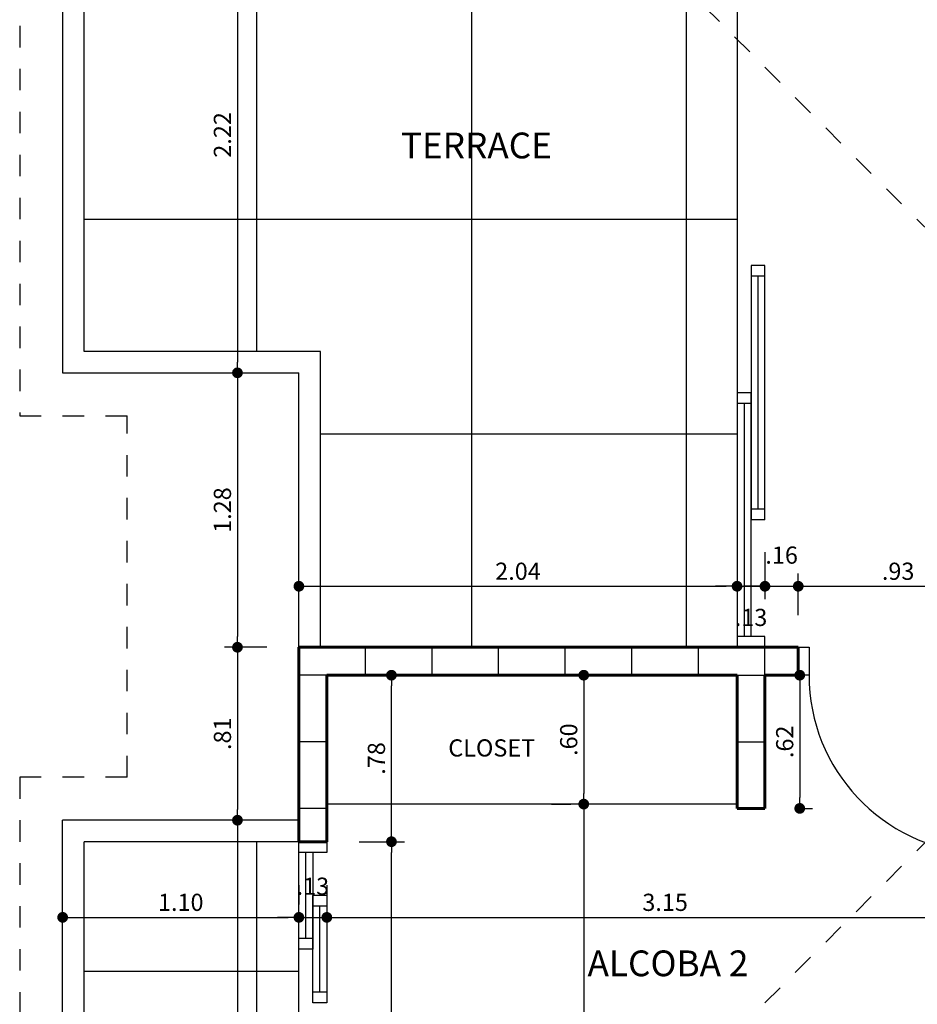
# Model space of a CAD drawing. Extents: x 59.8 to 115.1, y -118.6 to -85.4.
# Drawn here: x 76.9 to 81.1, y -110.7 to -106.1 of the extents above; entities that cross this region are included whole.
import ezdxf
from ezdxf.enums import TextEntityAlignment as Align

# ---------------------------------------------------------------- set-up
doc = ezdxf.new("R2010")
doc.units = 0
doc.header["$LTSCALE"] = 0.38
doc.header["$MEASUREMENT"] = 0
doc.linetypes.add('HIDDEN', pattern=[0.375, 0.25, -0.125])
doc.layers.get('0').update_dxf_attribs({"linetype": 'CONTINUOUS'})
doc.layers.get('DEFPOINTS').update_dxf_attribs({"linetype": 'CONTINUOUS'})
for name, color, linetype in [('ACHURADOPISO', 6, 'CONTINUOUS'), ('COTAS', 32, 'CONTINUOUS'), ('LADRILLOS', 6, 'CONTINUOUS'), ('MUEBLE', 1, 'CONTINUOUS'), ('NOTAS', 2, 'CONTINUOUS'), ('PASAMANOS', 21, 'CONTINUOUS'), ('PROYECCIONES', 1, 'HIDDEN'), ('PUERTAS', 1, 'CONTINUOUS'), ('TEXTO-ESPAC', 21, 'CONTINUOUS'), ('VENTANAS', 1, 'CONTINUOUS')]:
    doc.layers.add(name, color=color, linetype=linetype)
doc.layers.add('MUROS', color=4, linetype='CONTINUOUS', lineweight=60)
doc.styles.add('ROMANS', font='romans.shx', dxfattribs={"height": 0.08})
doc.styles.add('ROMANT', font='romant.shx', dxfattribs={"height": 0.15})
doc.dimstyles.new('CON-EXTENSION', dxfattribs={"dimtxt": 0.08, "dimasz": 0.05, "dimexe": 0.06, "dimexo": 0.15, "dimgap": 0.03, "dimtad": 1, "dimzin": 4, "dimdsep": 46, "dimtxsty": 'ROMANS', "dimblk1": 'DOT', "dimblk2": 'DOT', "dimsah": 1, "dimcen": 0.09, "dimclrd": 256, "dimclre": 256, "dimclrt": 2, "dimadec": 0, "dimazin": 0, "dimtfac": 1, "dimtdec": 0, "dimtmove": 2, "dimatfit": 3, "dimldrblk": 'DOT', "dimfxl": 1, "dimtolj": 1, "dimtzin": 0, "dimarcsym": 0})

# ---------------------------------------------------------------- blocks, each defined once
blk = doc.blocks.new('_DOT')
at = {"color": 0, "linetype": 'ByBlock'}
blk.add_line((-0.5, 0), (-1, 0), dxfattribs=at)
at = {"color": 0, "linetype": 'ByBlock', "const_width": 0.5}
blk.add_lwpolyline([(-0.25, 0, 1), (0.25, 0, 1)], format="xyb", close=True, dxfattribs=at)
blk = doc.blocks.new('*D148')
at = {"linetype": 'ByBlock', "transparency": 16777216}
for p, q in [((80.2362, -108.5584), (80.2362, -108.6484)), ((78.2462, -108.7084), (80.1862, -108.7084))]:
    blk.add_line(p, q, dxfattribs=at)
at = {"layer": 'DEFPOINTS', "color": 0, "linetype": 'ByBlock', "transparency": 16777216}
for p in [(78.1962, -108.7084), (80.2362, -108.7084), (80.2362, -108.7084)]:
    blk.add_point(p, dxfattribs=at)
at = {"linetype": 'ByBlock', "transparency": 16777216, "xscale": 0.05, "yscale": 0.05, "zscale": 0.05, "rotation": 180}
blk.add_blockref('_DOT', (78.1962, -108.7084), dxfattribs=at)
at = {"linetype": 'ByBlock', "transparency": 16777216, "xscale": 0.05, "yscale": 0.05, "zscale": 0.05}
blk.add_blockref('_DOT', (80.2362, -108.7084), dxfattribs=at)
at = {"color": 2, "linetype": 'ByBlock', "transparency": 16777216, "insert": (79.2162, -108.6384), "char_height": 0.08, "attachment_point": 5, "style": 'ROMANS'}
blk.add_mtext('\\A1;2.04', dxfattribs=at)
blk = doc.blocks.new('*D149')
at = {"linetype": 'ByBlock', "transparency": 16777216}
for p, q in [((80.3662, -108.5499), (80.3662, -108.7684)), ((80.1862, -108.7084), (80.1362, -108.7084)), ((80.2362, -108.7084), (80.3662, -108.7084)), ((80.2362, -108.7084), (80.3662, -108.7084)), ((80.4162, -108.7084), (80.4662, -108.7084))]:
    blk.add_line(p, q, dxfattribs=at)
at = {"layer": 'DEFPOINTS', "color": 0, "linetype": 'ByBlock', "transparency": 16777216}
for p in [(80.3662, -108.3999), (80.2362, -108.7084), (80.3662, -108.7084)]:
    blk.add_point(p, dxfattribs=at)
at = {"linetype": 'ByBlock', "transparency": 16777216, "xscale": 0.05, "yscale": 0.05, "zscale": 0.05}
blk.add_blockref('_DOT', (80.2362, -108.7084), dxfattribs=at)
at = {"linetype": 'ByBlock', "transparency": 16777216, "xscale": 0.05, "yscale": 0.05, "zscale": 0.05, "rotation": 180}
blk.add_blockref('_DOT', (80.3662, -108.7084), dxfattribs=at)
at = {"color": 2, "linetype": 'ByBlock', "transparency": 16777216, "insert": (80.3012, -108.8534), "char_height": 0.08, "attachment_point": 5, "style": 'ROMANS'}
blk.add_mtext('\\A1;.13', dxfattribs=at)
blk = doc.blocks.new('*D150')
at = {"linetype": 'ByBlock', "transparency": 16777216}
for p, q in [((80.5212, -108.8424), (80.5212, -108.6484)), ((80.3162, -108.7084), (80.2662, -108.7084)), ((80.3662, -108.7084), (80.5212, -108.7084)), ((80.3662, -108.7084), (80.5212, -108.7084)), ((80.5712, -108.7084), (80.6212, -108.7084))]:
    blk.add_line(p, q, dxfattribs=at)
at = {"layer": 'DEFPOINTS', "color": 0, "linetype": 'ByBlock', "transparency": 16777216}
for p in [(80.3662, -108.3999), (80.5212, -108.7084), (80.5212, -108.9924)]:
    blk.add_point(p, dxfattribs=at)
at = {"linetype": 'ByBlock', "transparency": 16777216, "xscale": 0.05, "yscale": 0.05, "zscale": 0.05}
blk.add_blockref('_DOT', (80.3662, -108.7084), dxfattribs=at)
at = {"linetype": 'ByBlock', "transparency": 16777216, "xscale": 0.05, "yscale": 0.05, "zscale": 0.05, "rotation": 180}
blk.add_blockref('_DOT', (80.5212, -108.7084), dxfattribs=at)
at = {"color": 2, "linetype": 'ByBlock', "transparency": 16777216, "insert": (80.4437, -108.5634), "char_height": 0.08, "attachment_point": 5, "style": 'ROMANS'}
blk.add_mtext('\\A1;.16', dxfattribs=at)
blk = doc.blocks.new('*D151')
at = {"linetype": 'ByBlock', "transparency": 16777216}
for p, q in [((81.4512, -108.8424), (81.4512, -108.6484)), ((80.5712, -108.7084), (81.4012, -108.7084))]:
    blk.add_line(p, q, dxfattribs=at)
at = {"layer": 'DEFPOINTS', "color": 0, "linetype": 'ByBlock', "transparency": 16777216}
for p in [(81.4512, -108.7084), (80.5212, -108.9924), (81.4512, -108.9924)]:
    blk.add_point(p, dxfattribs=at)
at = {"linetype": 'ByBlock', "transparency": 16777216, "xscale": 0.05, "yscale": 0.05, "zscale": 0.05, "rotation": 180}
blk.add_blockref('_DOT', (80.5212, -108.7084), dxfattribs=at)
at = {"linetype": 'ByBlock', "transparency": 16777216, "xscale": 0.05, "yscale": 0.05, "zscale": 0.05}
blk.add_blockref('_DOT', (81.4512, -108.7084), dxfattribs=at)
at = {"color": 2, "linetype": 'ByBlock', "transparency": 16777216, "insert": (80.9862, -108.6384), "char_height": 0.08, "attachment_point": 5, "style": 'ROMANS'}
blk.add_mtext('\\A1;.93', dxfattribs=at)
blk = doc.blocks.new('*D159')
at = {"linetype": 'ByBlock', "transparency": 16777216}
for p, q in [((78.1962, -110.0996), (78.1962, -110.1896)), ((77.1462, -110.2496), (78.1462, -110.2496))]:
    blk.add_line(p, q, dxfattribs=at)
at = {"layer": 'DEFPOINTS', "color": 0, "linetype": 'ByBlock', "transparency": 16777216}
for p in [(77.0962, -110.2496), (78.1962, -110.2496), (78.1962, -110.2496)]:
    blk.add_point(p, dxfattribs=at)
at = {"linetype": 'ByBlock', "transparency": 16777216, "xscale": 0.05, "yscale": 0.05, "zscale": 0.05, "rotation": 180}
blk.add_blockref('_DOT', (77.0962, -110.2496), dxfattribs=at)
at = {"linetype": 'ByBlock', "transparency": 16777216, "xscale": 0.05, "yscale": 0.05, "zscale": 0.05}
blk.add_blockref('_DOT', (78.1962, -110.2496), dxfattribs=at)
at = {"color": 2, "linetype": 'ByBlock', "transparency": 16777216, "insert": (77.6462, -110.1796), "char_height": 0.08, "attachment_point": 5, "style": 'ROMANS'}
blk.add_mtext('\\A1;1.10', dxfattribs=at)
blk = doc.blocks.new('*D160')
at = {"linetype": 'ByBlock', "transparency": 16777216}
for p, q in [((78.3262, -110.0996), (78.3262, -110.1896)), ((78.1462, -110.2496), (78.0962, -110.2496)), ((78.1962, -110.2496), (78.3262, -110.2496)), ((78.1962, -110.2496), (78.3262, -110.2496)), ((78.3762, -110.2496), (78.4262, -110.2496))]:
    blk.add_line(p, q, dxfattribs=at)
at = {"layer": 'DEFPOINTS', "color": 0, "linetype": 'ByBlock', "transparency": 16777216}
for p in [(78.1962, -110.2496), (78.3262, -110.2496), (78.3262, -110.2496)]:
    blk.add_point(p, dxfattribs=at)
at = {"linetype": 'ByBlock', "transparency": 16777216, "xscale": 0.05, "yscale": 0.05, "zscale": 0.05}
blk.add_blockref('_DOT', (78.1962, -110.2496), dxfattribs=at)
at = {"linetype": 'ByBlock', "transparency": 16777216, "xscale": 0.05, "yscale": 0.05, "zscale": 0.05, "rotation": 180}
blk.add_blockref('_DOT', (78.3262, -110.2496), dxfattribs=at)
at = {"color": 2, "linetype": 'ByBlock', "transparency": 16777216, "insert": (78.2612, -110.1046), "char_height": 0.08, "attachment_point": 5, "style": 'ROMANS'}
blk.add_mtext('\\A1;.13', dxfattribs=at)
blk = doc.blocks.new('*D161')
at = {"linetype": 'ByBlock', "transparency": 16777216}
for p, q in [((78.3762, -110.2496), (81.4262, -110.2496)), ((81.4762, -110.2705), (81.4762, -110.3096))]:
    blk.add_line(p, q, dxfattribs=at)
at = {"layer": 'DEFPOINTS', "color": 0, "linetype": 'ByBlock', "transparency": 16777216}
for p in [(81.4762, -110.1205), (78.3262, -110.2496), (81.4762, -110.2496)]:
    blk.add_point(p, dxfattribs=at)
at = {"linetype": 'ByBlock', "transparency": 16777216, "xscale": 0.05, "yscale": 0.05, "zscale": 0.05, "rotation": 180}
blk.add_blockref('_DOT', (78.3262, -110.2496), dxfattribs=at)
at = {"linetype": 'ByBlock', "transparency": 16777216, "xscale": 0.05, "yscale": 0.05, "zscale": 0.05}
blk.add_blockref('_DOT', (81.4762, -110.2496), dxfattribs=at)
at = {"color": 2, "linetype": 'ByBlock', "transparency": 16777216, "insert": (79.9012, -110.1796), "char_height": 0.08, "attachment_point": 5, "style": 'ROMANS'}
blk.add_mtext('\\A1;3.15', dxfattribs=at)
blk = doc.blocks.new('*D178')
at = {"linetype": 'ByBlock', "transparency": 16777216}
for p, q in [((77.9101, -105.5499), (77.9101, -107.6649)), ((77.7601, -107.7149), (77.8501, -107.7149))]:
    blk.add_line(p, q, dxfattribs=at)
at = {"layer": 'DEFPOINTS', "color": 0, "linetype": 'ByBlock', "transparency": 16777216}
for p in [(78.1962, -105.4999), (77.9101, -107.7149), (77.9101, -107.7149)]:
    blk.add_point(p, dxfattribs=at)
at = {"linetype": 'ByBlock', "transparency": 16777216, "xscale": 0.05, "yscale": 0.05, "zscale": 0.05}
for p, rotation in [((77.9101, -105.4999), 90), ((77.9101, -107.7149), 270)]:
    blk.add_blockref('_DOT', p, dxfattribs=dict(at, rotation=rotation))
at = {"color": 2, "linetype": 'ByBlock', "transparency": 16777216, "insert": (77.8401, -106.6074), "char_height": 0.08, "attachment_point": 5, "rotation": 90, "style": 'ROMANS'}
blk.add_mtext('\\A1;2.22', dxfattribs=at)
blk = doc.blocks.new('*D179')
at = {"linetype": 'ByBlock', "transparency": 16777216}
for p, q in [((77.9101, -107.7649), (77.9101, -108.9424)), ((78.0462, -108.9924), (77.8501, -108.9924))]:
    blk.add_line(p, q, dxfattribs=at)
at = {"layer": 'DEFPOINTS', "color": 0, "linetype": 'ByBlock', "transparency": 16777216}
for p in [(77.9101, -107.7149), (77.9101, -108.9924), (78.1962, -108.9924)]:
    blk.add_point(p, dxfattribs=at)
at = {"linetype": 'ByBlock', "transparency": 16777216, "xscale": 0.05, "yscale": 0.05, "zscale": 0.05}
for p, rotation in [((77.9101, -107.7149), 90), ((77.9101, -108.9924), 270)]:
    blk.add_blockref('_DOT', p, dxfattribs=dict(at, rotation=rotation))
at = {"color": 2, "linetype": 'ByBlock', "transparency": 16777216, "insert": (77.8401, -108.3537), "char_height": 0.08, "attachment_point": 5, "rotation": 90, "style": 'ROMANS'}
blk.add_mtext('\\A1;1.28', dxfattribs=at)
blk = doc.blocks.new('*D180')
at = {"linetype": 'ByBlock', "transparency": 16777216}
for p, q in [((77.9101, -109.0424), (77.9101, -109.7474)), ((78.0599, -109.7974), (77.9701, -109.7974))]:
    blk.add_line(p, q, dxfattribs=at)
at = {"layer": 'DEFPOINTS', "color": 0, "linetype": 'ByBlock', "transparency": 16777216}
for p in [(78.1962, -108.9924), (77.9099, -109.7974), (77.9101, -109.7974)]:
    blk.add_point(p, dxfattribs=at)
at = {"linetype": 'ByBlock', "transparency": 16777216, "xscale": 0.05, "yscale": 0.05, "zscale": 0.05}
for p, rotation in [((77.9101, -108.9924), 90), ((77.9101, -109.7974), 270)]:
    blk.add_blockref('_DOT', p, dxfattribs=dict(at, rotation=rotation))
at = {"color": 2, "linetype": 'ByBlock', "transparency": 16777216, "insert": (77.8401, -109.3949), "char_height": 0.08, "attachment_point": 5, "rotation": 90, "style": 'ROMANS'}
blk.add_mtext('\\A1;.81', dxfattribs=at)
blk = doc.blocks.new('*D181')
at = {"linetype": 'ByBlock', "transparency": 16777216}
for p, q in [((77.9101, -109.8474), (77.9101, -111.9624)), ((78.0599, -112.0124), (77.9701, -112.0124))]:
    blk.add_line(p, q, dxfattribs=at)
at = {"layer": 'DEFPOINTS', "color": 0, "linetype": 'ByBlock', "transparency": 16777216}
for p in [(77.9099, -109.7974), (77.9099, -112.0124), (77.9101, -112.0124)]:
    blk.add_point(p, dxfattribs=at)
at = {"linetype": 'ByBlock', "transparency": 16777216, "xscale": 0.05, "yscale": 0.05, "zscale": 0.05}
for p, rotation in [((77.9101, -109.7974), 90), ((77.9101, -112.0124), 270)]:
    blk.add_blockref('_DOT', p, dxfattribs=dict(at, rotation=rotation))
at = {"color": 2, "linetype": 'ByBlock', "transparency": 16777216, "insert": (77.8401, -110.9049), "char_height": 0.08, "attachment_point": 5, "rotation": 90, "style": 'ROMANS'}
blk.add_mtext('\\A1;2.22', dxfattribs=at)
blk = doc.blocks.new('*D184')
at = {"linetype": 'ByBlock', "transparency": 16777216}
for p, q in [((78.4762, -109.8974), (78.6871, -109.8974)), ((78.6271, -111.8624), (78.6271, -109.9474))]:
    blk.add_line(p, q, dxfattribs=at)
at = {"layer": 'DEFPOINTS', "color": 0, "linetype": 'ByBlock', "transparency": 16777216}
for p in [(78.3262, -109.8974), (78.6271, -109.8974), (78.3262, -111.9124)]:
    blk.add_point(p, dxfattribs=at)
at = {"linetype": 'ByBlock', "transparency": 16777216, "xscale": 0.05, "yscale": 0.05, "zscale": 0.05}
for p, rotation in [((78.6271, -109.8974), 90), ((78.6271, -111.9124), 270)]:
    blk.add_blockref('_DOT', p, dxfattribs=dict(at, rotation=rotation))
at = {"color": 2, "linetype": 'ByBlock', "transparency": 16777216, "insert": (78.5571, -110.9049), "char_height": 0.08, "attachment_point": 5, "rotation": 90, "style": 'ROMANS'}
blk.add_mtext('\\A1;2.02', dxfattribs=at)
blk = doc.blocks.new('*D185')
at = {"linetype": 'ByBlock', "transparency": 16777216}
for p, q in [((78.7491, -109.1224), (78.6871, -109.1224)), ((78.6271, -109.8474), (78.6271, -109.1724))]:
    blk.add_line(p, q, dxfattribs=at)
at = {"layer": 'DEFPOINTS', "color": 0, "linetype": 'ByBlock', "transparency": 16777216}
for p in [(78.5991, -109.1224), (78.6271, -109.1224), (78.3262, -109.8974)]:
    blk.add_point(p, dxfattribs=at)
at = {"linetype": 'ByBlock', "transparency": 16777216, "xscale": 0.05, "yscale": 0.05, "zscale": 0.05}
for p, rotation in [((78.6271, -109.1224), 90), ((78.6271, -109.8974), 270)]:
    blk.add_blockref('_DOT', p, dxfattribs=dict(at, rotation=rotation))
at = {"color": 2, "linetype": 'ByBlock', "transparency": 16777216, "insert": (78.5571, -109.5099), "char_height": 0.08, "attachment_point": 5, "rotation": 90, "style": 'ROMANS'}
blk.add_mtext('\\A1;.78', dxfattribs=at)
blk = doc.blocks.new('*D186')
at = {"linetype": 'ByBlock', "transparency": 16777216}
for p, q in [((80.5281, -109.1724), (80.5281, -109.6924)), ((80.5162, -109.7424), (80.5881, -109.7424))]:
    blk.add_line(p, q, dxfattribs=at)
at = {"layer": 'DEFPOINTS', "color": 0, "linetype": 'ByBlock', "transparency": 16777216}
for p in [(80.3662, -109.1224), (80.3662, -109.7424), (80.5281, -109.7424)]:
    blk.add_point(p, dxfattribs=at)
at = {"linetype": 'ByBlock', "transparency": 16777216, "xscale": 0.05, "yscale": 0.05, "zscale": 0.05}
for p, rotation in [((80.5281, -109.1224), 90), ((80.5281, -109.7424), 270)]:
    blk.add_blockref('_DOT', p, dxfattribs=dict(at, rotation=rotation))
at = {"color": 2, "linetype": 'ByBlock', "transparency": 16777216, "insert": (80.4581, -109.4324), "char_height": 0.08, "attachment_point": 5, "rotation": 90, "style": 'ROMANS'}
blk.add_mtext('\\A1;.62', dxfattribs=at)
blk = doc.blocks.new('*D187')
at = {"linetype": 'ByBlock', "transparency": 16777216}
for p, q in [((79.5224, -109.1724), (79.5224, -109.6724)), ((79.3724, -109.7224), (79.4624, -109.7224))]:
    blk.add_line(p, q, dxfattribs=at)
at = {"layer": 'DEFPOINTS', "color": 0, "linetype": 'ByBlock', "transparency": 16777216}
for p in [(79.5224, -109.1224), (79.5224, -109.7224), (79.5224, -109.7224)]:
    blk.add_point(p, dxfattribs=at)
at = {"linetype": 'ByBlock', "transparency": 16777216, "xscale": 0.05, "yscale": 0.05, "zscale": 0.05}
for p, rotation in [((79.5224, -109.1224), 90), ((79.5224, -109.7224), 270)]:
    blk.add_blockref('_DOT', p, dxfattribs=dict(at, rotation=rotation))
at = {"color": 2, "linetype": 'ByBlock', "transparency": 16777216, "insert": (79.4524, -109.4224), "char_height": 0.08, "attachment_point": 5, "rotation": 90, "style": 'ROMANS'}
blk.add_mtext('\\A1;.60', dxfattribs=at)
blk = doc.blocks.new('*D188')
at = {"linetype": 'ByBlock', "transparency": 16777216}
for p, q in [((79.5224, -109.7724), (79.5224, -112.6374)), ((79.4651, -112.6874), (79.5824, -112.6874))]:
    blk.add_line(p, q, dxfattribs=at)
at = {"layer": 'DEFPOINTS', "color": 0, "linetype": 'ByBlock', "transparency": 16777216}
for p in [(79.5224, -109.7224), (79.3151, -112.6874), (79.5224, -112.6874)]:
    blk.add_point(p, dxfattribs=at)
at = {"linetype": 'ByBlock', "transparency": 16777216, "xscale": 0.05, "yscale": 0.05, "zscale": 0.05}
for p, rotation in [((79.5224, -109.7224), 90), ((79.5224, -112.6874), 270)]:
    blk.add_blockref('_DOT', p, dxfattribs=dict(at, rotation=rotation))
at = {"color": 2, "linetype": 'ByBlock', "transparency": 16777216, "insert": (79.4524, -111.2049), "char_height": 0.08, "attachment_point": 5, "rotation": 90, "style": 'ROMANS'}
blk.add_mtext('\\A1;2.97', dxfattribs=at)

msp = doc.modelspace()

# ---------------------------------------------------------------- hatches: boundary and pattern name
at = {"layer": 'ACHURADOPISO'}
h = msp.add_hatch(dxfattribs=at)
h.set_pattern_fill('NET', color=256, scale=8, style=0)
h.paths.add_polyline_path([(78.3669, -104.2931, -0.198912), (78.2962, -104.3224), (78.2962, -104.4942), (78.2962, -105.5999), (77.3962, -105.5999), (77.3962, -107.6149), (78.2962, -107.6149), (78.2962, -108.9924), (80.2362, -108.9924), (80.2362, -107.8074), (80.2362, -106.1624)])
h.paths.add_polyline_path([(77.3962, -105.5999), (77.1962, -105.5999), (77.1962, -107.6149), (77.3962, -107.6149)])
h.paths.add_polyline_path([(80.2362, -104.2524), (80.2112, -104.2524), (80.2112, -104.2224), (78.3962, -104.2224, -0.198912), (78.3669, -104.2931), (80.2362, -106.1624), (80.2362, -105.4374)])
h.paths.add_polyline_path([(79.0724, -108.5784), (79.36, -108.5784), (79.36, -108.6984), (79.0724, -108.6984)], flags=24)
h.paths.add_polyline_path([(80.1993, -108.7934), (80.4031, -108.7934), (80.4031, -108.9134), (80.1993, -108.9134)], flags=9)
h.paths.add_polyline_path([(77.7801, -106.7493), (77.7801, -106.4655), (77.9001, -106.4655), (77.9001, -106.7493)], flags=24)
h.paths.add_polyline_path([(78.5869, -106.7622), (79.4584, -106.7622), (79.4584, -106.5822), (78.5869, -106.5822)], flags=24)
h.paths.add_polyline_path([(79.0724, -104.9177), (79.36, -104.9177), (79.36, -105.0377), (79.0724, -105.0377)], flags=25)
h.paths.add_polyline_path([(80.1993, -104.8427), (80.4031, -104.8427), (80.4031, -104.9627), (80.1993, -104.9627)], flags=9)
h = msp.add_hatch(dxfattribs=at)
h.set_pattern_fill('NET', color=256, scale=6.5, style=0)
h.paths.add_polyline_path([(78.1962, -110.3974), (78.1962, -109.8974), (77.3962, -109.8974), (77.3962, -111.9124), (78.1962, -111.9124), (78.1962, -111.4124)])
h.paths.add_polyline_path([(77.3962, -109.8974), (77.1962, -109.8974), (77.1962, -111.9124), (77.3962, -111.9124)])
h.paths.add_polyline_path([(77.51, -110.1196), (77.7824, -110.1196), (77.7824, -110.2396), (77.51, -110.2396)], flags=24)
h.paths.add_polyline_path([(78.1593, -110.0446), (78.3631, -110.0446), (78.3631, -110.1646), (78.1593, -110.1646)], flags=9)
h.paths.add_polyline_path([(77.7801, -111.0468), (77.7801, -110.763), (77.9001, -110.763), (77.9001, -111.0468)], flags=24)
h.paths.add_polyline_path([(77.2916, -111.3434), (78.0544, -111.3434), (78.0544, -111.1634), (77.2916, -111.1634)], flags=9)

# ---------------------------------------------------------------- linework, layer by layer
for p, q in [((80.2362, -105.4374), (80.2362, -107.8074)), ((78.1962, -111.4124), (78.1962, -110.3974))]:
    msp.add_line(p, q, dxfattribs=at)
at = {"layer": 'LADRILLOS'}
for p, q in [((78.5062, -109.1224), (78.5062, -108.9924)), ((78.8162, -109.1224), (78.8162, -108.9924)), ((78.8162, -109.1224), (78.8162, -108.9924)), ((79.1262, -109.1224), (79.1262, -108.9924)), ((79.4362, -109.1224), (79.4362, -108.9924)), ((79.4362, -109.1224), (79.4362, -108.9924)), ((79.7462, -109.1224), (79.7462, -108.9924)), ((80.0562, -109.1224), (80.0562, -108.9924)), ((80.0562, -109.1224), (80.0562, -108.9924)), ((80.3662, -109.1224), (80.3662, -108.9924)), ((78.3262, -109.1224), (78.1962, -109.1224)), ((80.2362, -109.1224), (80.3662, -109.1224)), ((78.3262, -109.4324), (78.1962, -109.4324)), ((80.2362, -109.4324), (80.3662, -109.4324)), ((78.3262, -109.7424), (78.1962, -109.7424))]:
    msp.add_line(p, q, dxfattribs=at)
at = {"layer": 'MUEBLE'}
msp.add_line((80.2362, -109.7224), (78.3262, -109.7224), dxfattribs=at)
at = {"layer": 'MUROS'}
for p, q in [((80.5212, -108.9924), (78.1962, -108.9924)), ((78.1962, -109.8974), (78.1962, -108.9924)), ((80.5212, -109.1224), (80.5212, -108.9924)), ((80.2362, -109.1224), (78.3262, -109.1224)), ((78.3262, -109.8974), (78.3262, -109.1224)), ((80.2362, -109.1224), (80.2362, -109.7424)), ((80.5212, -109.1224), (80.3662, -109.1224)), ((80.3662, -109.1224), (80.3662, -109.7424)), ((80.2362, -109.7424), (80.3662, -109.7424)), ((78.3262, -109.8974), (78.1962, -109.8974))]:
    msp.add_line(p, q, dxfattribs=at)
at = {"layer": 'PASAMANOS'}
for p, q in [((77.1962, -107.6149), (77.1962, -105.5999)), ((78.2962, -107.6149), (77.1962, -107.6149)), ((78.2962, -108.9924), (78.2962, -107.6149)), ((78.1962, -108.9924), (78.1962, -107.7149)), ((77.0962, -112.0124), (77.0962, -109.7974)), ((78.1962, -109.7974), (77.0962, -109.7974)), ((77.1962, -111.9124), (77.1962, -109.8974)), ((78.1962, -109.8974), (77.1962, -109.8974))]:
    msp.add_line(p, q, dxfattribs=at)
msp.add_lwpolyline([(78.1962, -105.4999), (77.0962, -105.4999), (77.0962, -107.7149), (78.1962, -107.7149)], dxfattribs=at)
at = {"layer": 'PROYECCIONES'}
for p, q in [((77.3962, -103.3224), (82.0712, -107.9974)), ((77.3962, -109.5974), (77.3962, -107.9149)), ((77.3962, -113.6174), (82.0712, -108.9424))]:
    msp.add_line(p, q, dxfattribs=at)
for points in [[(77.3962, -105.2999), (76.8962, -105.2999), (76.8962, -107.9149), (77.3962, -107.9149)], [(77.3962, -109.5974), (76.8962, -109.5974), (76.8962, -112.2124), (77.3962, -112.2124)]]:
    msp.add_lwpolyline(points, dxfattribs=at)
at = {"layer": 'PUERTAS'}
for p, q in [((80.5212, -108.9924), (80.5712, -108.9924)), ((80.5712, -108.9924), (80.5712, -109.1224)), ((80.5712, -109.1224), (80.5212, -109.1224))]:
    msp.add_line(p, q, dxfattribs=at)
at = {"layer": 'PUERTAS', "color": 6}
msp.add_arc((81.4012, -109.1224), 0.83, 180, 266.5464, dxfattribs=at)
at = {"layer": 'VENTANAS'}
for p, q in [((80.3012, -107.2149), (80.3012, -108.3999)), ((80.3662, -107.2149), (80.3012, -107.2149)), ((80.3662, -108.3999), (80.3662, -107.2149)), ((80.3662, -107.2649), (80.3012, -107.2649)), ((80.2362, -107.8074), (80.2362, -108.9924)), ((80.3012, -107.8074), (80.2362, -107.8074)), ((80.3012, -108.9424), (80.3012, -107.8074)), ((80.3012, -107.8574), (80.2362, -107.8574)), ((80.3662, -108.3499), (80.3012, -108.3499)), ((80.3662, -108.3999), (80.3012, -108.3999)), ((80.3662, -108.9424), (80.2362, -108.9424)), ((80.3662, -108.9924), (80.3662, -108.9424)), ((78.1962, -110.3974), (78.1962, -109.8974)), ((78.3262, -109.8974), (78.3262, -109.9474)), ((78.3262, -109.9474), (78.1962, -109.9474)), ((78.2612, -109.9474), (78.2612, -110.3974)), ((78.2612, -110.6474), (78.2612, -110.1474)), ((78.3262, -110.1474), (78.2612, -110.1474)), ((78.3262, -110.1474), (78.3262, -110.1974)), ((78.3262, -110.1974), (78.2612, -110.1974)), ((78.3262, -110.1974), (78.3262, -110.6474)), ((78.2612, -110.3474), (78.1962, -110.3474)), ((78.2612, -110.3974), (78.1962, -110.3974)), ((78.3262, -110.5974), (78.2612, -110.5974)), ((78.3262, -110.6474), (78.2612, -110.6474))]:
    msp.add_line(p, q, dxfattribs=at)
at = {"layer": 'VENTANAS', "color": 6}
for p, q in [((80.3337, -107.2649), (80.3337, -108.3499)), ((80.2687, -107.8574), (80.2687, -108.9424)), ((78.2287, -110.3474), (78.2287, -109.9474)), ((78.2937, -110.5974), (78.2937, -110.1974))]:
    msp.add_line(p, q, dxfattribs=at)

# ---------------------------------------------------------------- texts
at = {"layer": 'NOTAS', "style": 'ROMANS'}
msp.add_text('CLOSET', height=0.08, dxfattribs=at).set_placement((79.094, -109.5009), align=Align.CENTER)
at = {"layer": 'TEXTO-ESPAC', "color": 21, "style": 'ROMANT'}
for s, p in [('TERRACE', (79.0226, -106.6722)), ('ALCOBA 2', (79.9146, -110.4792))]:
    msp.add_text(s, height=0.12, dxfattribs=at).set_placement(p, align=Align.MIDDLE)

# ---------------------------------------------------------------- dimensions: what is measured, and where the dimension line sits
at = {"layer": 'COTAS'}
for base, p1, p2, picture, middle in [((77.9100895947, -107.7149055297), (78.1961888819, -105.4999055297), (77.9100895947, -107.7149055297), '*D178', (77.8400895947, -106.6074055297)), ((77.9101, -108.9924), (77.9101, -107.7149), (78.1962, -108.9924), '*D179', (77.8401, -108.3537)), ((77.9100895947, -109.7974055297), (78.1961888819, -108.9924055297), (77.9099284319, -109.7974055297), '*D180', (77.8400895947, -109.3949055297)), ((78.6271431357, -109.1224055297), (78.3261888819, -109.8974055297), (78.5990738866, -109.1224055297), '*D185', (78.5571431357, -109.5099055297)), ((79.5224, -109.7224), (79.5224, -109.1224), (79.5224, -109.7224), '*D187', (79.4524, -109.4224)), ((80.5281, -109.7424), (80.3662, -109.1224), (80.3662, -109.7424), '*D186', (80.4581, -109.4324)), ((79.5224043379, -112.6874055297), (79.5224043379, -109.7224055297), (79.3151152246, -112.6874055297), '*D188', (79.4524043379, -111.2049055297)), ((77.9100895947, -112.0124055297), (77.9099284319, -109.7974055297), (77.9099284319, -112.0124055297), '*D181', (77.8400895947, -110.9049055297)), ((78.6271431357, -109.8974055297), (78.3261888819, -111.9124055297), (78.3261888819, -109.8974055297), '*D184', (78.5571431357, -110.9049055297))]:
    dim = msp.add_linear_dim(base=base, p1=p1, p2=p2, angle=90, dimstyle='CON-EXTENSION', override={"dimscale": 1, "dimse1": 1}, dxfattribs=at)
    dim.commit()
    dim.dimension.update_dxf_attribs({"geometry": picture, "text_midpoint": middle})
for base, p1, p2, picture, middle in [((80.3662, -108.7084), (80.2362, -108.7084), (80.3662, -108.3999), '*D149', (80.3012, -108.8534)), ((80.5211888819, -108.708379719), (80.3661888819, -108.3999055297), (80.5211888819, -108.9924055297), '*D150', (80.4436888819, -108.563379719)), ((80.2362, -108.7084), (78.1962, -108.7084), (80.2362, -108.7084), '*D148', (79.2162, -108.6384)), ((81.4512, -108.7084), (80.5212, -108.9924), (81.4512, -108.9924), '*D151', (80.9862, -108.6384)), ((78.3262, -110.2496), (78.1962, -110.2496), (78.3262, -110.2496), '*D160', (78.2612, -110.1046)), ((78.1962, -110.2496), (77.0962, -110.2496), (78.1962, -110.2496), '*D159', (77.6462, -110.1796)), ((81.4762, -110.2496), (78.3262, -110.2496), (81.4762, -110.1205), '*D161', (79.9012, -110.1796))]:
    dim = msp.add_linear_dim(base=base, p1=p1, p2=p2, dimstyle='CON-EXTENSION', override={"dimscale": 1, "dimse1": 1}, dxfattribs=at)
    dim.commit()
    dim.dimension.update_dxf_attribs({"geometry": picture, "text_midpoint": middle})

doc.saveas('drawing.dxf')
